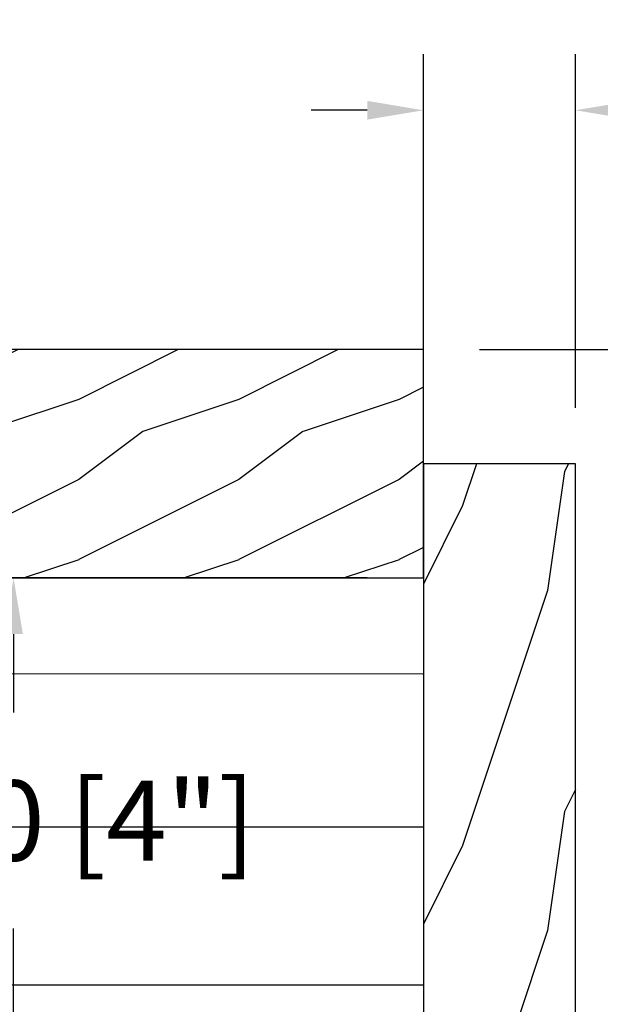
# Model space of a CAD drawing. Units: millimetres. Extents: x -52 to 89375, y -1098 to 1550.
# Drawn here: x 9173 to 9245, y -791 to -669 of the extents above; entities that cross this region are included whole.
import ezdxf

# ---------------------------------------------------------------- set-up
doc = ezdxf.new("R2010")
doc.units = ezdxf.units.MM
doc.header["$MEASUREMENT"] = 0
doc.header["$PDMODE"] = 3
doc.layers.add('Dimensions-Cotes', color=7, linetype='Continuous')
doc.layers.add('Text French-Texte français', color=7, linetype='Continuous')
doc.styles.add('Century-10', font='GOTHIC.TTF', dxfattribs={"height": 10})
doc.styles.get("Standard").update_dxf_attribs({"font": 'arial.ttf', "height": 40})
doc.linetypes.add('ISOLATION', pattern='A,0.0001,-0.1,[134,ltypeshp.shx,S=0.1,R=0,X=-0.1,Y=0],-0.2,[134,ltypeshp.shx,S=0.1,R=180,X=0.1,Y=0],-0.1', length=0.4001)
doc.dimstyles.new('1-1', dxfattribs={"dimtxt": 10, "dimasz": 7, "dimexe": 7, "dimexo": 7, "dimgap": 7, "dimtad": 0, "dimtih": 1, "dimtoh": 1, "dimdec": 1, "dimzin": 0, "dimdsep": 46, "dimtxsty": 'Century-10', "dimcen": 0, "dimadec": 0, "dimazin": 0, "dimtfac": 1, "dimtdec": 1, "dimtofl": 0, "dimtmove": 0, "dimatfit": 3, "dimfxl": 0, "dimfrac": 2, "dimtolj": 1, "dimtzin": 0, "dimarcsym": 0})

# ---------------------------------------------------------------- blocks, each defined once
blk = doc.blocks.new('TF-006')
h = blk.add_hatch()
h.set_pattern_fill('WOOD1', color=1, scale=20, style=0, pattern_type=2)
h.set_pattern_definition([(216.8699, (8, 20), (59.99999835648904, 40.00000246526633), [10, -90]), (206.5651, (20, 14), (-19.99998315881815, -20.00002618792761), [22.36068, -22.36068]), (198.4349, (20, 4), (-40.00000869185922, -19.99996806445416), [12.64912, -50.59644])])
h.paths.add_polyline_path([(0, 0), (7.105427357601002e-15, 28.5), (-92.80000000009863, 28.50000000000182), (-92.80000000009863, 27.18383812556777), (-104.294669817457, 26.78243541049206), (-104.3000000000986, 1.690082345767223), (-92.80094833835429, 1.299936947497541), (-92.8000367066501, 1.820765760385257e-12)])
at = {"color": 4}
blk.add_lwpolyline([(-104.2947519118162, 26.39596823233151), (-104.2999179057395, 2.076549523927767, 0.4043762669229766), (-103.9134815040769, 1.676694584729418), (-92.80094839650968, 1.299663175308027), (-92.8000367648055, -0.0002737721876968635), (-5.815539338982489e-08, -0.0002737721895158529), (-5.815539338982489e-08, 28.49972622781048), (-92.80000005825403, 28.4997262278123), (-92.80000005825403, 27.18356435337826), (-103.9087117195219, 26.79563959410483, 0.4039644526970376)], format="xyb", close=True, dxfattribs=at)
blk = doc.blocks.new('*D421')
at = {"layer": 'Defpoints', "color": 0, "transparency": 16777216}
for p in [(9171.886503096015, -738.2589458937205), (9223.066644071892, -738.2589458937205), (9223.06664407189, -840.2589458937207)]:
    blk.add_point(p, dxfattribs=at)
at = {"layer": 'Dimensions-Cotes', "color": 0, "lineweight": -2, "transparency": 16777216}
for p, q in [((9216.066644071892, -738.2589458937205), (9164.886503096015, -738.2589458937205)), ((9171.886503096015, -745.2589458937205), (9171.886503096015, -755.0597741289932)), ((9171.886503096015, -833.2589458937207), (9171.886503096015, -782.0169461208355)), ((9216.06664407189, -840.2589458937207), (9164.886503096015, -840.2589458937207))]:
    blk.add_line(p, q, dxfattribs=at)
at = {"layer": 'Dimensions-Cotes', "color": 0, "transparency": 16777216}
for points in [[(9170.719836429349, -745.2589458937205), (9173.053169762681, -745.2589458937205), (9171.886503096015, -738.2589458937205)], [(9170.719836429349, -833.2589458937207), (9173.053169762681, -833.2589458937207), (9171.886503096015, -840.2589458937207)]]:
    blk.add_solid(points, dxfattribs=at)
at = {"layer": 'Dimensions-Cotes', "color": 0, "transparency": 16777216, "insert": (9171.886503096013, -768.5383601249168), "char_height": 10, "attachment_point": 5, "style": 'Century-10'}
blk.add_mtext('\\A1;102.0 [4"]', dxfattribs=at)
blk = doc.blocks.new('*D423')
at = {"layer": 'Defpoints', "color": 0, "transparency": 16777216}
for p in [(9242.066644071894, -724.0089458937186), (9242.066644071912, -858.0089458937189), (9287.61334775992, -858.0089458937189)]:
    blk.add_point(p, dxfattribs=at)
at = {"layer": 'Dimensions-Cotes', "color": 0, "lineweight": -2, "transparency": 16777216}
for p, q in [((9249.066644071894, -724.0089458937186), (9294.61334775992, -724.0089458937186)), ((9287.61334775992, -731.0089458937186), (9287.61334775992, -796.9114118551073)), ((9287.61334775992, -851.0089458937189), (9287.61334775992, -823.8685838469495)), ((9249.066644071912, -858.0089458937189), (9294.61334775992, -858.0089458937189))]:
    blk.add_line(p, q, dxfattribs=at)
at = {"layer": 'Dimensions-Cotes', "color": 0, "transparency": 16777216}
for points in [[(9286.446681093254, -731.0089458937186), (9288.780014426586, -731.0089458937186), (9287.61334775992, -724.0089458937186)], [(9286.446681093254, -851.0089458937189), (9288.780014426586, -851.0089458937189), (9287.61334775992, -858.0089458937189)]]:
    blk.add_solid(points, dxfattribs=at)
at = {"layer": 'Dimensions-Cotes', "color": 0, "transparency": 16777216, "insert": (9287.613347759918, -810.3899978510308), "char_height": 10, "attachment_point": 5, "style": 'Century-10'}
blk.add_mtext('\\A1;134.0 [5 1/4"]', dxfattribs=at)
blk = doc.blocks.new('*D424')
at = {"layer": 'Defpoints', "color": 0, "transparency": 16777216}
for p in [(9223.066644071892, -709.7589458937205), (9337.349665927768, -709.7589458937205), (9223.06664407189, -868.7589458937207)]:
    blk.add_point(p, dxfattribs=at)
at = {"layer": 'Dimensions-Cotes', "color": 0, "lineweight": -2, "transparency": 16777216}
for p, q in [((9230.066644071892, -709.7589458937205), (9344.349665927768, -709.7589458937205)), ((9337.349665927768, -716.7589458937205), (9337.349665927768, -776.7876573378593)), ((9337.349665927768, -861.7589458937207), (9337.349665927768, -803.7448293297015)), ((9230.06664407189, -868.7589458937207), (9344.349665927768, -868.7589458937207))]:
    blk.add_line(p, q, dxfattribs=at)
at = {"layer": 'Dimensions-Cotes', "color": 0, "transparency": 16777216}
for points in [[(9336.182999261102, -716.7589458937205), (9338.516332594434, -716.7589458937205), (9337.349665927768, -709.7589458937205)], [(9336.182999261102, -861.7589458937207), (9338.516332594434, -861.7589458937207), (9337.349665927768, -868.7589458937207)]]:
    blk.add_solid(points, dxfattribs=at)
at = {"layer": 'Dimensions-Cotes', "color": 0, "transparency": 16777216, "insert": (9337.349665927766, -790.2662433337828), "char_height": 10, "attachment_point": 5, "style": 'Century-10'}
blk.add_mtext('\\A1;159.0 [6 1/4"]', dxfattribs=at)
blk = doc.blocks.new('*D425')
at = {"layer": 'Defpoints', "color": 0, "transparency": 16777216}
for p in [(9223.06664407189, -679.8837212199378), (9223.06664407189, -724.0089458937184), (9242.06664407189, -724.0089458937184)]:
    blk.add_point(p, dxfattribs=at)
at = {"layer": 'Dimensions-Cotes', "color": 0, "lineweight": -2, "transparency": 16777216}
for p, q in [((9223.06664407189, -717.0089458937184), (9223.06664407189, -672.8837212199378)), ((9242.06664407189, -717.0089458937184), (9242.06664407189, -672.8837212199378)), ((9216.06664407189, -679.8837212199378), (9209.06664407189, -679.8837212199378)), ((9249.06664407189, -679.8837212199378), (9256.06664407189, -679.8837212199378))]:
    blk.add_line(p, q, dxfattribs=at)
at = {"layer": 'Dimensions-Cotes', "color": 0, "transparency": 16777216}
for points in [[(9216.06664407189, -678.7170545532712), (9216.06664407189, -681.0503878866044), (9223.06664407189, -679.8837212199378)], [(9249.06664407189, -678.7170545532712), (9249.06664407189, -681.0503878866044), (9242.06664407189, -679.8837212199378)]]:
    blk.add_solid(points, dxfattribs=at)
at = {"layer": 'Dimensions-Cotes', "color": 0, "transparency": 16777216, "insert": (9294.317493833958, -679.8837212199378), "char_height": 10, "attachment_point": 5, "style": 'Century-10'}
blk.add_mtext('\\A1;19.0 [3/4"]', dxfattribs=at)

msp = doc.modelspace()

# ---------------------------------------------------------------- hatches: boundary and pattern name
h = msp.add_hatch()
h.set_pattern_fill('WOOD1', color=1, scale=30, angle=45, pattern_type=2)
h.set_pattern_definition([(261.8699, (670.5021330268886, -2040.251086121558), (21.21319907757999, 106.0660180495853), [15, -135]), (251.5651, (689.5940161189253, -2033.887125090879), (4.563926263401186e-05, -42.42641678491383), [33.54102, -33.54102]), (243.4349, (700.2006178367236, -2044.493726808678), (-21.21324652746686, -63.63958565313664), [18.97368, -75.89466])])
h.paths.add_polyline_path([(9223.06664407189, -858.0089458937184), (9242.066644071909, -858.0089458937184), (9242.06664407189, -724.0089458937184), (9223.06664407189, -724.0089458937184)])

# ---------------------------------------------------------------- linework, layer by layer
at = {"color": 5, "linetype": 'ISOLATION', "ltscale": 30}
for p, q in [((9082.938428195614, -750.1923091732317), (9223.018196392839, -750.2048611035245)), ((9082.93660736544, -769.3128066810209), (9223.016375562665, -769.3253586113137)), ((9082.93660736544, -789.0333043519668), (9223.016375562665, -789.0458562822596))]:
    msp.add_line(p, q, dxfattribs=at)
at = {"color": 4}
msp.add_lwpolyline([(9242.06664407189, -724.0089458937184), (9242.06664407189, -724.0089458937184), (9223.06664407189, -724.0089458937184), (9223.06664407189, -858.0089458937184), (9242.066644071909, -858.0089458937184)], close=True, dxfattribs=at)

# ---------------------------------------------------------------- block references
msp.add_blockref('TF-006', (9223.066644130042, -738.2586721215307))

# ---------------------------------------------------------------- texts
at = {"layer": 'Text French-Texte français', "color": 0, "insert": (-56.3020875980983, -464.7522147406753), "char_height": 100, "width": 2006.000814153002, "attachment_point": 1}
msp.add_mtext("\\pi888.70307;Thermos fixe \\P\\pi615.81766;recouvert d'aluminium", dxfattribs=at)

# ---------------------------------------------------------------- dimensions: what is measured, and where the dimension line sits
at = {"layer": 'Dimensions-Cotes'}
dim = msp.add_linear_dim(base=(9223.06664407189, -679.8837212199378), p1=(9242.06664407189, -724.0089458937184), p2=(9223.06664407189, -724.0089458937184), dimstyle='1-1', dxfattribs=at)
dim.commit()
dim.dimension.update_dxf_attribs({"geometry": '*D425', "text_midpoint": (9294.317493833958, -679.8837212199378), "dimtype": 160})
for base, p1, p2, picture, middle in [((9337.349665927768, -709.7589458937205), (9223.066644071887, -868.7589458937202), (9223.066644071889, -709.7589458937202), '*D424', (9337.349665927766, -790.2662433337828)), ((9287.61334775992, -858.0089458937189), (9242.06664407189, -724.0089458937184), (9242.066644071909, -858.0089458937184), '*D423', (9287.613347759918, -810.3899978510308)), ((9171.886503096015, -738.2589458937205), (9223.066644071887, -840.2589458937202), (9223.066644071889, -738.2589458937202), '*D421', (9171.886503096013, -768.5383601249168))]:
    dim = msp.add_linear_dim(base=base, p1=p1, p2=p2, angle=90, dimstyle='1-1', dxfattribs=at)
    dim.commit()
    dim.dimension.update_dxf_attribs({"geometry": picture, "text_midpoint": middle, "dimtype": 160})

doc.saveas('drawing.dxf')
